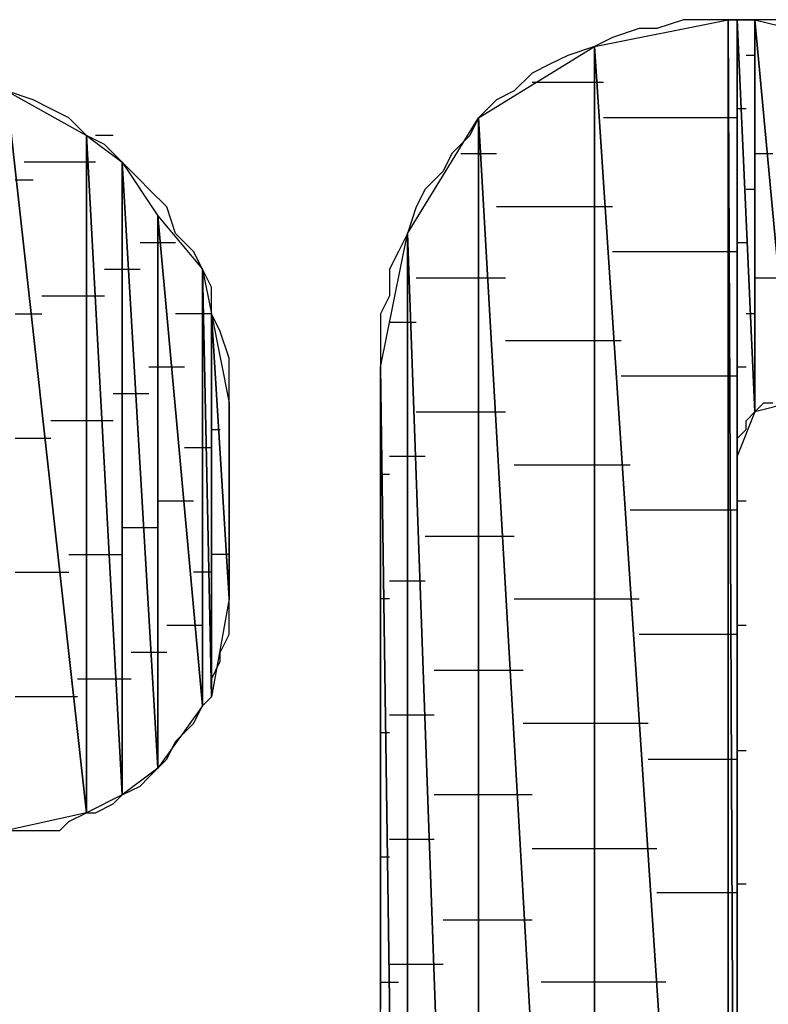
# Model space of a CAD drawing. Units: inches. Extents: x -3.55 to 3.54, y -2.63 to 2.87.
# Drawn here: x -2.57 to -2.52, y -2.01 to -1.93 of the extents above; entities that cross this region are included whole.
import ezdxf

# ---------------------------------------------------------------- set-up
doc = ezdxf.new("R2010")
doc.units = ezdxf.units.IN
doc.header["$MEASUREMENT"] = 0
doc.layers.add('Layer 1', color=7, linetype='Continuous')

msp = doc.modelspace()

# ---------------------------------------------------------------- linework, layer by layer
at = {"layer": 'Layer 1', "lineweight": 25}
for points in [[(-2.529862, -1.93611), (-2.529862, -1.93611), (-2.519445, -1.934028), (-2.519445, -1.934028)], [(-2.522917, -1.934028), (-2.522917, -1.934028), (-2.525, -1.934724), (-2.525, -1.934724)], [(-2.521528, -1.934028), (-2.521528, -1.934028), (-2.522917, -1.934028), (-2.522917, -1.934028)], [(-2.519445, -1.934028), (-2.519445, -1.934028), (-2.521528, -1.934028), (-2.521528, -1.934028)], [(-2.519445, -1.934028), (-2.519445, -1.934028), (-2.519445, -2.093055), (-2.519445, -2.093055)], [(-2.519445, -2.093055), (-2.519445, -2.093055), (-2.519445, -1.934028), (-2.519445, -1.934028)], [(-2.519445, -1.934028), (-2.519445, -1.934028), (-2.518748, -2.092362), (-2.518748, -2.092362)], [(-2.518748, -2.092362), (-2.518748, -2.092362), (-2.519445, -1.934028), (-2.519445, -1.934028)], [(-2.519445, -1.934028), (-2.519445, -1.934028), (-2.518748, -1.934028), (-2.518748, -1.934028)], [(-2.518748, -1.934028), (-2.518748, -1.934028), (-2.519445, -1.934028), (-2.519445, -1.934028)], [(-2.518748, -1.934028), (-2.518748, -1.934028), (-2.518748, -2.092362), (-2.518748, -2.092362)], [(-2.518748, -1.968055), (-2.518748, -1.968055), (-2.518748, -1.934028), (-2.518748, -1.934028)], [(-2.518748, -1.934028), (-2.518748, -1.934028), (-2.517362, -1.964583), (-2.517362, -1.964583)], [(-2.517362, -1.964583), (-2.517362, -1.964583), (-2.518748, -1.934028), (-2.518748, -1.934028)], [(-2.518748, -1.934028), (-2.518748, -1.934028), (-2.517362, -1.934028), (-2.517362, -1.934028)], [(-2.517362, -1.934028), (-2.517362, -1.934028), (-2.518748, -1.934028), (-2.518748, -1.934028)], [(-2.517362, -1.934028), (-2.517362, -1.934028), (-2.517362, -1.964583), (-2.517362, -1.964583)], [(-2.517362, -1.934028), (-2.517362, -1.934028), (-2.517362, -1.934028), (-2.517362, -1.934028)], [(-2.517362, -1.964583), (-2.517362, -1.964583), (-2.517362, -1.934028), (-2.517362, -1.934028)], [(-2.517362, -1.934028), (-2.517362, -1.934028), (-2.514583, -1.96389), (-2.514583, -1.96389)], [(-2.516665, -1.934028), (-2.516665, -1.934028), (-2.517362, -1.934028), (-2.517362, -1.934028)], [(-2.514583, -1.96389), (-2.514583, -1.96389), (-2.517362, -1.934028), (-2.517362, -1.934028)], [(-2.517362, -1.934028), (-2.517362, -1.934028), (-2.514583, -1.934724), (-2.514583, -1.934724)], [(-2.516665, -1.934028), (-2.516665, -1.934028), (-2.517362, -1.934028), (-2.517362, -1.934028)], [(-2.515276, -1.934028), (-2.515276, -1.934028), (-2.516665, -1.934028), (-2.516665, -1.934028)], [(-2.52639, -1.934724), (-2.52639, -1.934724), (-2.528472, -1.935417), (-2.528472, -1.935417)], [(-2.525, -1.934724), (-2.525, -1.934724), (-2.52639, -1.934724), (-2.52639, -1.934724)], [(-2.528472, -1.935417), (-2.528472, -1.935417), (-2.529862, -1.93611), (-2.529862, -1.93611)], [(-2.53889, -1.941669), (-2.53889, -1.941669), (-2.529862, -1.93611), (-2.529862, -1.93611)], [(-2.531945, -1.936807), (-2.531945, -1.936807), (-2.533335, -1.9375), (-2.533335, -1.9375)], [(-2.529862, -1.93611), (-2.529862, -1.93611), (-2.531945, -1.936807), (-2.531945, -1.936807)], [(-2.529862, -1.93611), (-2.529862, -1.93611), (-2.529862, -2.099307), (-2.529862, -2.099307)], [(-2.529862, -2.099307), (-2.529862, -2.099307), (-2.529862, -1.93611), (-2.529862, -1.93611)], [(-2.529862, -1.93611), (-2.529862, -1.93611), (-2.519445, -2.093055), (-2.519445, -2.093055)], [(-2.519445, -2.093055), (-2.519445, -2.093055), (-2.529862, -1.93611), (-2.529862, -1.93611)], [(-2.517362, -1.936807), (-2.517362, -1.936807), (-2.518055, -1.936807), (-2.518055, -1.936807)], [(-2.533335, -1.9375), (-2.533335, -1.9375), (-2.53472, -1.938197), (-2.53472, -1.938197)], [(-2.53472, -1.938197), (-2.53472, -1.938197), (-2.53611, -1.939583), (-2.53611, -1.939583)], [(-2.53472, -1.93889), (-2.53472, -1.93889), (-2.529862, -1.93889), (-2.529862, -1.93889)], [(-2.529862, -1.93889), (-2.529862, -1.93889), (-2.529165, -1.93889), (-2.529165, -1.93889)], [(-2.575693, -1.939583), (-2.575693, -1.939583), (-2.569445, -1.995835), (-2.569445, -1.995835)], [(-2.569445, -1.995835), (-2.569445, -1.995835), (-2.575693, -1.939583), (-2.575693, -1.939583)], [(-2.575693, -1.939583), (-2.575693, -1.939583), (-2.569445, -1.943055), (-2.569445, -1.943055)], [(-2.57361, -1.94028), (-2.57361, -1.94028), (-2.575693, -1.939583), (-2.575693, -1.939583)], [(-2.53611, -1.939583), (-2.53611, -1.939583), (-2.5375, -1.94028), (-2.5375, -1.94028)], [(-2.57222, -1.940972), (-2.57222, -1.940972), (-2.57361, -1.94028), (-2.57361, -1.94028)], [(-2.5375, -1.94028), (-2.5375, -1.94028), (-2.53889, -1.941669), (-2.53889, -1.941669)], [(-2.570835, -1.941669), (-2.570835, -1.941669), (-2.57222, -1.940972), (-2.57222, -1.940972)], [(-2.518055, -1.940972), (-2.518055, -1.940972), (-2.518748, -1.940972), (-2.518748, -1.940972)], [(-2.569445, -1.943055), (-2.569445, -1.943055), (-2.570835, -1.941669), (-2.570835, -1.941669)], [(-2.544445, -1.950697), (-2.544445, -1.950697), (-2.53889, -1.941669), (-2.53889, -1.941669)], [(-2.53889, -1.941669), (-2.53889, -1.941669), (-2.539583, -1.943055), (-2.539583, -1.943055)], [(-2.53889, -1.941669), (-2.53889, -1.941669), (-2.53889, -2.104862), (-2.53889, -2.104862)], [(-2.53889, -2.104862), (-2.53889, -2.104862), (-2.53889, -1.941669), (-2.53889, -1.941669)], [(-2.53889, -1.941669), (-2.53889, -1.941669), (-2.529862, -2.099307), (-2.529862, -2.099307)], [(-2.529862, -2.099307), (-2.529862, -2.099307), (-2.53889, -1.941669), (-2.53889, -1.941669)], [(-2.519445, -1.941669), (-2.519445, -1.941669), (-2.529165, -1.941669), (-2.529165, -1.941669)], [(-2.518748, -1.941669), (-2.518748, -1.941669), (-2.519445, -1.941669), (-2.519445, -1.941669)], [(-2.569445, -1.943055), (-2.569445, -1.943055), (-2.569445, -1.995835), (-2.569445, -1.995835)], [(-2.569445, -1.995835), (-2.569445, -1.995835), (-2.569445, -1.943055), (-2.569445, -1.943055)], [(-2.569445, -1.943055), (-2.569445, -1.943055), (-2.566665, -1.994445), (-2.566665, -1.994445)], [(-2.566665, -1.994445), (-2.566665, -1.994445), (-2.569445, -1.943055), (-2.569445, -1.943055)], [(-2.569445, -1.943055), (-2.569445, -1.943055), (-2.566665, -1.945138), (-2.566665, -1.945138)], [(-2.568055, -1.943752), (-2.568055, -1.943752), (-2.569445, -1.943055), (-2.569445, -1.943055)], [(-2.567362, -1.943055), (-2.567362, -1.943055), (-2.568748, -1.943055), (-2.568748, -1.943055)], [(-2.539583, -1.943055), (-2.539583, -1.943055), (-2.540972, -1.944445), (-2.540972, -1.944445)], [(-2.566665, -1.945138), (-2.566665, -1.945138), (-2.568055, -1.943752), (-2.568055, -1.943752)], [(-2.540972, -1.944445), (-2.540972, -1.944445), (-2.541665, -1.945835), (-2.541665, -1.945835)], [(-2.540276, -1.944445), (-2.540276, -1.944445), (-2.538193, -1.944445), (-2.538193, -1.944445)], [(-2.538193, -1.944445), (-2.538193, -1.944445), (-2.5375, -1.944445), (-2.5375, -1.944445)], [(-2.517362, -1.944445), (-2.517362, -1.944445), (-2.517362, -1.944445), (-2.517362, -1.944445)], [(-2.517362, -1.944445), (-2.517362, -1.944445), (-2.515972, -1.944445), (-2.515972, -1.944445)], [(-2.569445, -1.945138), (-2.569445, -1.945138), (-2.574307, -1.945138), (-2.574307, -1.945138)], [(-2.568748, -1.945138), (-2.568748, -1.945138), (-2.569445, -1.945138), (-2.569445, -1.945138)], [(-2.566665, -1.945138), (-2.566665, -1.945138), (-2.566665, -1.994445), (-2.566665, -1.994445)], [(-2.566665, -1.994445), (-2.566665, -1.994445), (-2.566665, -1.945138), (-2.566665, -1.945138)], [(-2.566665, -1.945138), (-2.566665, -1.945138), (-2.56389, -1.992362), (-2.56389, -1.992362)], [(-2.56389, -1.992362), (-2.56389, -1.992362), (-2.566665, -1.945138), (-2.566665, -1.945138)], [(-2.566665, -1.945138), (-2.566665, -1.945138), (-2.56389, -1.949307), (-2.56389, -1.949307)], [(-2.565276, -1.946528), (-2.565276, -1.946528), (-2.566665, -1.945138), (-2.566665, -1.945138)], [(-2.541665, -1.945835), (-2.541665, -1.945835), (-2.543055, -1.947224), (-2.543055, -1.947224)], [(-2.57361, -1.946528), (-2.57361, -1.946528), (-2.575, -1.946528), (-2.575, -1.946528)], [(-2.564583, -1.947224), (-2.564583, -1.947224), (-2.565276, -1.946528), (-2.565276, -1.946528)], [(-2.563193, -1.94861), (-2.563193, -1.94861), (-2.564583, -1.947224), (-2.564583, -1.947224)], [(-2.543055, -1.947224), (-2.543055, -1.947224), (-2.543748, -1.94861), (-2.543748, -1.94861)], [(-2.518055, -1.947224), (-2.518055, -1.947224), (-2.517362, -1.947224), (-2.517362, -1.947224)], [(-2.5625, -1.950697), (-2.5625, -1.950697), (-2.563193, -1.94861), (-2.563193, -1.94861)], [(-2.543748, -1.94861), (-2.543748, -1.94861), (-2.544445, -1.950697), (-2.544445, -1.950697)], [(-2.529862, -1.94861), (-2.529862, -1.94861), (-2.5375, -1.94861), (-2.5375, -1.94861)], [(-2.528472, -1.94861), (-2.528472, -1.94861), (-2.529862, -1.94861), (-2.529862, -1.94861)], [(-2.56389, -1.949307), (-2.56389, -1.949307), (-2.56389, -1.992362), (-2.56389, -1.992362)], [(-2.56389, -1.992362), (-2.56389, -1.992362), (-2.56389, -1.949307), (-2.56389, -1.949307)], [(-2.56389, -1.949307), (-2.56389, -1.949307), (-2.560417, -1.9875), (-2.560417, -1.9875)], [(-2.560417, -1.9875), (-2.560417, -1.9875), (-2.56389, -1.949307), (-2.56389, -1.949307)], [(-2.56389, -1.949307), (-2.56389, -1.949307), (-2.560417, -1.953472), (-2.560417, -1.953472)], [(-2.565276, -1.95139), (-2.565276, -1.95139), (-2.563193, -1.95139), (-2.563193, -1.95139)], [(-2.563193, -1.95139), (-2.563193, -1.95139), (-2.5625, -1.95139), (-2.5625, -1.95139)], [(-2.56111, -1.952083), (-2.56111, -1.952083), (-2.5625, -1.950697), (-2.5625, -1.950697)], [(-2.546528, -1.96111), (-2.546528, -1.96111), (-2.544445, -1.950697), (-2.544445, -1.950697)], [(-2.544445, -1.950697), (-2.544445, -1.950697), (-2.545138, -1.952083), (-2.545138, -1.952083)], [(-2.544445, -1.950697), (-2.544445, -1.950697), (-2.544445, -2.109028), (-2.544445, -2.109028)], [(-2.544445, -2.109028), (-2.544445, -2.109028), (-2.544445, -1.950697), (-2.544445, -1.950697)], [(-2.544445, -1.950697), (-2.544445, -1.950697), (-2.53889, -2.104862), (-2.53889, -2.104862)], [(-2.53889, -2.104862), (-2.53889, -2.104862), (-2.544445, -1.950697), (-2.544445, -1.950697)], [(-2.518748, -1.95139), (-2.518748, -1.95139), (-2.518055, -1.95139), (-2.518055, -1.95139)], [(-2.560417, -1.953472), (-2.560417, -1.953472), (-2.56111, -1.952083), (-2.56111, -1.952083)], [(-2.545138, -1.952083), (-2.545138, -1.952083), (-2.545835, -1.953472), (-2.545835, -1.953472)], [(-2.528472, -1.952083), (-2.528472, -1.952083), (-2.519445, -1.952083), (-2.519445, -1.952083)], [(-2.519445, -1.952083), (-2.519445, -1.952083), (-2.518748, -1.952083), (-2.518748, -1.952083)], [(-2.568055, -1.953472), (-2.568055, -1.953472), (-2.565972, -1.953472), (-2.565972, -1.953472)], [(-2.565972, -1.953472), (-2.565972, -1.953472), (-2.565276, -1.953472), (-2.565276, -1.953472)], [(-2.560417, -1.953472), (-2.560417, -1.953472), (-2.560417, -1.9875), (-2.560417, -1.9875)], [(-2.560417, -1.9875), (-2.560417, -1.9875), (-2.560417, -1.953472), (-2.560417, -1.953472)], [(-2.560417, -1.953472), (-2.560417, -1.953472), (-2.55972, -1.986807), (-2.55972, -1.986807)], [(-2.55972, -1.986807), (-2.55972, -1.986807), (-2.560417, -1.953472), (-2.560417, -1.953472)], [(-2.560417, -1.953472), (-2.560417, -1.953472), (-2.55972, -1.956945), (-2.55972, -1.956945)], [(-2.55972, -1.954862), (-2.55972, -1.954862), (-2.560417, -1.953472), (-2.560417, -1.953472)], [(-2.545835, -1.953472), (-2.545835, -1.953472), (-2.545835, -1.955555), (-2.545835, -1.955555)], [(-2.538193, -1.954169), (-2.538193, -1.954169), (-2.543748, -1.954169), (-2.543748, -1.954169)], [(-2.536807, -1.954169), (-2.536807, -1.954169), (-2.538193, -1.954169), (-2.538193, -1.954169)], [(-2.517362, -1.954169), (-2.517362, -1.954169), (-2.517362, -1.954169), (-2.517362, -1.954169)], [(-2.515276, -1.954169), (-2.515276, -1.954169), (-2.517362, -1.954169), (-2.517362, -1.954169)], [(-2.55972, -1.956945), (-2.55972, -1.956945), (-2.55972, -1.954862), (-2.55972, -1.954862)], [(-2.572917, -1.955555), (-2.572917, -1.955555), (-2.569445, -1.955555), (-2.569445, -1.955555)], [(-2.569445, -1.955555), (-2.569445, -1.955555), (-2.568055, -1.955555), (-2.568055, -1.955555)], [(-2.55972, -1.955555), (-2.55972, -1.955555), (-2.55972, -1.955555), (-2.55972, -1.955555)], [(-2.545835, -1.955555), (-2.545835, -1.955555), (-2.546528, -1.956945), (-2.546528, -1.956945)], [(-2.575, -1.956945), (-2.575, -1.956945), (-2.572917, -1.956945), (-2.572917, -1.956945)], [(-2.560417, -1.956945), (-2.560417, -1.956945), (-2.5625, -1.956945), (-2.5625, -1.956945)], [(-2.55972, -1.956945), (-2.55972, -1.956945), (-2.560417, -1.956945), (-2.560417, -1.956945)], [(-2.55972, -1.956945), (-2.55972, -1.956945), (-2.55972, -1.986807), (-2.55972, -1.986807)], [(-2.55972, -1.986807), (-2.55972, -1.986807), (-2.55972, -1.956945), (-2.55972, -1.956945)], [(-2.55972, -1.956945), (-2.55972, -1.956945), (-2.558335, -1.979169), (-2.558335, -1.979169)], [(-2.558335, -1.979169), (-2.558335, -1.979169), (-2.55972, -1.956945), (-2.55972, -1.956945)], [(-2.55972, -1.956945), (-2.55972, -1.956945), (-2.558335, -1.96389), (-2.558335, -1.96389)], [(-2.559028, -1.958335), (-2.559028, -1.958335), (-2.55972, -1.956945), (-2.55972, -1.956945)], [(-2.546528, -1.956945), (-2.546528, -1.956945), (-2.546528, -1.959028), (-2.546528, -1.959028)], [(-2.517362, -1.956945), (-2.517362, -1.956945), (-2.518055, -1.956945), (-2.518055, -1.956945)], [(-2.544445, -1.957638), (-2.544445, -1.957638), (-2.545835, -1.957638), (-2.545835, -1.957638)], [(-2.543748, -1.957638), (-2.543748, -1.957638), (-2.544445, -1.957638), (-2.544445, -1.957638)], [(-2.558335, -1.960417), (-2.558335, -1.960417), (-2.559028, -1.958335), (-2.559028, -1.958335)], [(-2.559028, -1.959028), (-2.559028, -1.959028), (-2.559028, -1.959028), (-2.559028, -1.959028)], [(-2.546528, -1.959028), (-2.546528, -1.959028), (-2.546528, -1.96111), (-2.546528, -1.96111)], [(-2.536807, -1.959028), (-2.536807, -1.959028), (-2.529862, -1.959028), (-2.529862, -1.959028)], [(-2.529862, -1.959028), (-2.529862, -1.959028), (-2.527776, -1.959028), (-2.527776, -1.959028)], [(-2.558335, -1.961807), (-2.558335, -1.961807), (-2.558335, -1.960417), (-2.558335, -1.960417)], [(-2.563193, -1.96111), (-2.563193, -1.96111), (-2.564583, -1.96111), (-2.564583, -1.96111)], [(-2.561807, -1.96111), (-2.561807, -1.96111), (-2.563193, -1.96111), (-2.563193, -1.96111)], [(-2.546528, -2.110417), (-2.546528, -2.110417), (-2.546528, -1.96111), (-2.546528, -1.96111)], [(-2.546528, -1.96111), (-2.546528, -1.96111), (-2.544445, -2.109028), (-2.544445, -2.109028)], [(-2.544445, -2.109028), (-2.544445, -2.109028), (-2.546528, -1.96111), (-2.546528, -1.96111)], [(-2.546528, -1.96111), (-2.546528, -1.96111), (-2.546528, -1.961807), (-2.546528, -1.961807)], [(-2.518055, -1.96111), (-2.518055, -1.96111), (-2.518748, -1.96111), (-2.518748, -1.96111)], [(-2.558335, -1.96389), (-2.558335, -1.96389), (-2.558335, -1.961807), (-2.558335, -1.961807)], [(-2.546528, -1.961807), (-2.546528, -1.961807), (-2.546528, -1.963197), (-2.546528, -1.963197)], [(-2.519445, -1.961807), (-2.519445, -1.961807), (-2.527776, -1.961807), (-2.527776, -1.961807)], [(-2.518748, -1.961807), (-2.518748, -1.961807), (-2.519445, -1.961807), (-2.519445, -1.961807)], [(-2.565972, -1.963197), (-2.565972, -1.963197), (-2.567362, -1.963197), (-2.567362, -1.963197)], [(-2.564583, -1.963197), (-2.564583, -1.963197), (-2.565972, -1.963197), (-2.565972, -1.963197)], [(-2.546528, -1.963197), (-2.546528, -1.963197), (-2.546528, -1.964583), (-2.546528, -1.964583)], [(-2.558335, -1.96389), (-2.558335, -1.96389), (-2.558335, -1.979169), (-2.558335, -1.979169)], [(-2.558335, -1.964583), (-2.558335, -1.964583), (-2.558335, -1.96389), (-2.558335, -1.96389)], [(-2.514583, -1.96389), (-2.514583, -1.96389), (-2.517362, -1.964583), (-2.517362, -1.964583)], [(-2.517362, -1.964583), (-2.517362, -1.964583), (-2.516665, -1.96389), (-2.516665, -1.96389)], [(-2.516665, -1.96389), (-2.516665, -1.96389), (-2.515972, -1.96389), (-2.515972, -1.96389)], [(-2.558335, -1.96528), (-2.558335, -1.96528), (-2.558335, -1.964583), (-2.558335, -1.964583)], [(-2.558335, -1.964583), (-2.558335, -1.964583), (-2.558335, -1.964583), (-2.558335, -1.964583)], [(-2.546528, -1.964583), (-2.546528, -1.964583), (-2.546528, -1.966669), (-2.546528, -1.966669)], [(-2.543748, -1.964583), (-2.543748, -1.964583), (-2.538193, -1.964583), (-2.538193, -1.964583)], [(-2.538193, -1.964583), (-2.538193, -1.964583), (-2.536807, -1.964583), (-2.536807, -1.964583)], [(-2.517362, -1.964583), (-2.517362, -1.964583), (-2.518748, -1.968055), (-2.518748, -1.968055)], [(-2.518055, -1.96528), (-2.518055, -1.96528), (-2.517362, -1.964583), (-2.517362, -1.964583)], [(-2.517362, -1.964583), (-2.517362, -1.964583), (-2.517362, -1.964583), (-2.517362, -1.964583)], [(-2.517362, -1.964583), (-2.517362, -1.964583), (-2.517362, -1.964583), (-2.517362, -1.964583)], [(-2.517362, -1.964583), (-2.517362, -1.964583), (-2.517362, -1.964583), (-2.517362, -1.964583)], [(-2.569445, -1.96528), (-2.569445, -1.96528), (-2.57222, -1.96528), (-2.57222, -1.96528)], [(-2.567362, -1.96528), (-2.567362, -1.96528), (-2.569445, -1.96528), (-2.569445, -1.96528)], [(-2.55972, -1.965972), (-2.55972, -1.965972), (-2.55972, -1.965972), (-2.55972, -1.965972)], [(-2.55972, -1.965972), (-2.55972, -1.965972), (-2.559028, -1.965972), (-2.559028, -1.965972)], [(-2.558335, -1.965972), (-2.558335, -1.965972), (-2.558335, -1.96528), (-2.558335, -1.96528)], [(-2.558335, -1.966669), (-2.558335, -1.966669), (-2.558335, -1.965972), (-2.558335, -1.965972)], [(-2.518748, -1.966669), (-2.518748, -1.966669), (-2.518055, -1.965972), (-2.518055, -1.965972)], [(-2.518055, -1.965972), (-2.518055, -1.965972), (-2.518055, -1.96528), (-2.518055, -1.96528)], [(-2.518055, -1.965972), (-2.518055, -1.965972), (-2.518055, -1.965972), (-2.518055, -1.965972)], [(-2.57222, -1.966669), (-2.57222, -1.966669), (-2.575, -1.966669), (-2.575, -1.966669)], [(-2.558335, -1.968055), (-2.558335, -1.968055), (-2.558335, -1.966669), (-2.558335, -1.966669)], [(-2.546528, -1.966669), (-2.546528, -1.966669), (-2.546528, -1.968752), (-2.546528, -1.968752)], [(-2.518748, -1.967362), (-2.518748, -1.967362), (-2.518748, -1.966669), (-2.518748, -1.966669)], [(-2.561807, -1.967362), (-2.561807, -1.967362), (-2.560417, -1.967362), (-2.560417, -1.967362)], [(-2.560417, -1.967362), (-2.560417, -1.967362), (-2.55972, -1.967362), (-2.55972, -1.967362)], [(-2.518748, -1.968055), (-2.518748, -1.968055), (-2.518748, -1.967362), (-2.518748, -1.967362)], [(-2.518055, -1.967362), (-2.518055, -1.967362), (-2.518055, -1.967362), (-2.518055, -1.967362)], [(-2.558335, -1.968752), (-2.558335, -1.968752), (-2.558335, -1.968055), (-2.558335, -1.968055)], [(-2.545835, -1.968055), (-2.545835, -1.968055), (-2.544445, -1.968055), (-2.544445, -1.968055)], [(-2.544445, -1.968055), (-2.544445, -1.968055), (-2.543055, -1.968055), (-2.543055, -1.968055)], [(-2.518748, -1.970138), (-2.518748, -1.970138), (-2.518748, -1.968055), (-2.518748, -1.968055)], [(-2.518748, -1.968055), (-2.518748, -1.968055), (-2.518748, -1.968055), (-2.518748, -1.968055)], [(-2.558335, -1.968752), (-2.558335, -1.968752), (-2.558335, -1.968752), (-2.558335, -1.968752)], [(-2.558335, -1.969445), (-2.558335, -1.969445), (-2.558335, -1.968752), (-2.558335, -1.968752)], [(-2.546528, -1.968752), (-2.546528, -1.968752), (-2.546528, -1.971528), (-2.546528, -1.971528)], [(-2.529862, -1.968752), (-2.529862, -1.968752), (-2.53611, -1.968752), (-2.53611, -1.968752)], [(-2.527083, -1.968752), (-2.527083, -1.968752), (-2.529862, -1.968752), (-2.529862, -1.968752)], [(-2.558335, -1.970835), (-2.558335, -1.970835), (-2.558335, -1.969445), (-2.558335, -1.969445)], [(-2.546528, -1.969445), (-2.546528, -1.969445), (-2.545835, -1.969445), (-2.545835, -1.969445)], [(-2.518748, -1.972917), (-2.518748, -1.972917), (-2.518748, -1.970138), (-2.518748, -1.970138)], [(-2.558335, -1.971528), (-2.558335, -1.971528), (-2.558335, -1.970835), (-2.558335, -1.970835)], [(-2.56389, -1.971528), (-2.56389, -1.971528), (-2.563193, -1.971528), (-2.563193, -1.971528)], [(-2.563193, -1.971528), (-2.563193, -1.971528), (-2.56111, -1.971528), (-2.56111, -1.971528)], [(-2.558335, -1.972224), (-2.558335, -1.972224), (-2.558335, -1.971528), (-2.558335, -1.971528)], [(-2.546528, -1.971528), (-2.546528, -1.971528), (-2.546528, -1.974307), (-2.546528, -1.974307)], [(-2.518748, -1.971528), (-2.518748, -1.971528), (-2.518055, -1.971528), (-2.518055, -1.971528)], [(-2.558335, -1.97361), (-2.558335, -1.97361), (-2.558335, -1.972224), (-2.558335, -1.972224)], [(-2.527083, -1.972224), (-2.527083, -1.972224), (-2.519445, -1.972224), (-2.519445, -1.972224)], [(-2.519445, -1.972224), (-2.519445, -1.972224), (-2.518748, -1.972224), (-2.518748, -1.972224)], [(-2.566665, -1.97361), (-2.566665, -1.97361), (-2.565972, -1.97361), (-2.565972, -1.97361)], [(-2.565972, -1.97361), (-2.565972, -1.97361), (-2.56389, -1.97361), (-2.56389, -1.97361)], [(-2.558335, -1.974307), (-2.558335, -1.974307), (-2.558335, -1.97361), (-2.558335, -1.97361)], [(-2.518748, -1.977083), (-2.518748, -1.977083), (-2.518748, -1.972917), (-2.518748, -1.972917)], [(-2.558335, -1.975), (-2.558335, -1.975), (-2.558335, -1.974307), (-2.558335, -1.974307)], [(-2.546528, -1.974307), (-2.546528, -1.974307), (-2.546528, -1.977083), (-2.546528, -1.977083)], [(-2.538193, -1.974307), (-2.538193, -1.974307), (-2.543055, -1.974307), (-2.543055, -1.974307)], [(-2.53611, -1.974307), (-2.53611, -1.974307), (-2.538193, -1.974307), (-2.538193, -1.974307)], [(-2.558335, -1.97639), (-2.558335, -1.97639), (-2.558335, -1.975), (-2.558335, -1.975)], [(-2.570835, -1.975697), (-2.570835, -1.975697), (-2.569445, -1.975697), (-2.569445, -1.975697)], [(-2.569445, -1.975697), (-2.569445, -1.975697), (-2.566665, -1.975697), (-2.566665, -1.975697)], [(-2.55972, -1.975697), (-2.55972, -1.975697), (-2.55972, -1.975697), (-2.55972, -1.975697)], [(-2.558335, -1.975697), (-2.558335, -1.975697), (-2.55972, -1.975697), (-2.55972, -1.975697)], [(-2.558335, -1.977083), (-2.558335, -1.977083), (-2.558335, -1.97639), (-2.558335, -1.97639)], [(-2.575, -1.977083), (-2.575, -1.977083), (-2.570835, -1.977083), (-2.570835, -1.977083)], [(-2.560417, -1.977083), (-2.560417, -1.977083), (-2.56111, -1.977083), (-2.56111, -1.977083)], [(-2.55972, -1.977083), (-2.55972, -1.977083), (-2.560417, -1.977083), (-2.560417, -1.977083)], [(-2.558335, -1.97778), (-2.558335, -1.97778), (-2.558335, -1.977083), (-2.558335, -1.977083)], [(-2.546528, -1.977083), (-2.546528, -1.977083), (-2.546528, -1.979862), (-2.546528, -1.979862)], [(-2.518748, -1.981945), (-2.518748, -1.981945), (-2.518748, -1.977083), (-2.518748, -1.977083)], [(-2.558335, -1.978472), (-2.558335, -1.978472), (-2.558335, -1.97778), (-2.558335, -1.97778)], [(-2.544445, -1.97778), (-2.544445, -1.97778), (-2.545835, -1.97778), (-2.545835, -1.97778)], [(-2.543055, -1.97778), (-2.543055, -1.97778), (-2.544445, -1.97778), (-2.544445, -1.97778)], [(-2.558335, -1.979169), (-2.558335, -1.979169), (-2.558335, -1.978472), (-2.558335, -1.978472)], [(-2.558335, -1.978472), (-2.558335, -1.978472), (-2.558335, -1.978472), (-2.558335, -1.978472)], [(-2.558335, -1.979169), (-2.558335, -1.979169), (-2.55972, -1.986807), (-2.55972, -1.986807)], [(-2.558335, -1.979169), (-2.558335, -1.979169), (-2.558335, -1.979169), (-2.558335, -1.979169)], [(-2.558335, -1.980555), (-2.558335, -1.980555), (-2.558335, -1.979169), (-2.558335, -1.979169)], [(-2.545835, -1.979169), (-2.545835, -1.979169), (-2.546528, -1.979169), (-2.546528, -1.979169)], [(-2.53611, -1.979169), (-2.53611, -1.979169), (-2.529862, -1.979169), (-2.529862, -1.979169)], [(-2.529862, -1.979169), (-2.529862, -1.979169), (-2.52639, -1.979169), (-2.52639, -1.979169)], [(-2.558335, -1.981945), (-2.558335, -1.981945), (-2.558335, -1.980555), (-2.558335, -1.980555)], [(-2.546528, -1.979862), (-2.546528, -1.979862), (-2.546528, -1.983335), (-2.546528, -1.983335)], [(-2.563193, -1.981252), (-2.563193, -1.981252), (-2.563193, -1.981252), (-2.563193, -1.981252)], [(-2.560417, -1.981252), (-2.560417, -1.981252), (-2.563193, -1.981252), (-2.563193, -1.981252)], [(-2.518055, -1.981252), (-2.518055, -1.981252), (-2.518748, -1.981252), (-2.518748, -1.981252)], [(-2.559028, -1.983335), (-2.559028, -1.983335), (-2.558335, -1.981945), (-2.558335, -1.981945)], [(-2.519445, -1.981945), (-2.519445, -1.981945), (-2.52639, -1.981945), (-2.52639, -1.981945)], [(-2.518748, -1.981945), (-2.518748, -1.981945), (-2.519445, -1.981945), (-2.519445, -1.981945)], [(-2.518748, -1.9875), (-2.518748, -1.9875), (-2.518748, -1.981945), (-2.518748, -1.981945)], [(-2.565972, -1.983335), (-2.565972, -1.983335), (-2.565972, -1.983335), (-2.565972, -1.983335)], [(-2.563193, -1.983335), (-2.563193, -1.983335), (-2.565972, -1.983335), (-2.565972, -1.983335)], [(-2.559028, -1.984028), (-2.559028, -1.984028), (-2.559028, -1.983335), (-2.559028, -1.983335)], [(-2.546528, -1.983335), (-2.546528, -1.983335), (-2.546528, -1.98611), (-2.546528, -1.98611)], [(-2.55972, -1.985417), (-2.55972, -1.985417), (-2.559028, -1.984028), (-2.559028, -1.984028)], [(-2.542362, -1.984724), (-2.542362, -1.984724), (-2.538193, -1.984724), (-2.538193, -1.984724)], [(-2.538193, -1.984724), (-2.538193, -1.984724), (-2.535417, -1.984724), (-2.535417, -1.984724)], [(-2.569445, -1.985417), (-2.569445, -1.985417), (-2.570138, -1.985417), (-2.570138, -1.985417)], [(-2.565972, -1.985417), (-2.565972, -1.985417), (-2.569445, -1.985417), (-2.569445, -1.985417)], [(-2.55972, -1.986807), (-2.55972, -1.986807), (-2.55972, -1.985417), (-2.55972, -1.985417)], [(-2.55972, -1.98611), (-2.55972, -1.98611), (-2.55972, -1.98611), (-2.55972, -1.98611)], [(-2.55972, -1.98611), (-2.55972, -1.98611), (-2.55972, -1.98611), (-2.55972, -1.98611)], [(-2.546528, -1.98611), (-2.546528, -1.98611), (-2.546528, -1.989583), (-2.546528, -1.989583)], [(-2.570138, -1.986807), (-2.570138, -1.986807), (-2.575, -1.986807), (-2.575, -1.986807)], [(-2.55972, -1.986807), (-2.55972, -1.986807), (-2.560417, -1.9875), (-2.560417, -1.9875)], [(-2.560417, -1.9875), (-2.560417, -1.9875), (-2.55972, -1.986807), (-2.55972, -1.986807)], [(-2.560417, -1.9875), (-2.560417, -1.9875), (-2.56389, -1.992362), (-2.56389, -1.992362)], [(-2.56111, -1.98889), (-2.56111, -1.98889), (-2.560417, -1.9875), (-2.560417, -1.9875)], [(-2.560417, -1.9875), (-2.560417, -1.9875), (-2.560417, -1.9875), (-2.560417, -1.9875)], [(-2.560417, -1.9875), (-2.560417, -1.9875), (-2.560417, -1.9875), (-2.560417, -1.9875)], [(-2.545835, -1.988197), (-2.545835, -1.988197), (-2.544445, -1.988197), (-2.544445, -1.988197)], [(-2.544445, -1.988197), (-2.544445, -1.988197), (-2.542362, -1.988197), (-2.542362, -1.988197)], [(-2.518748, -1.993055), (-2.518748, -1.993055), (-2.518748, -1.9875), (-2.518748, -1.9875)], [(-2.561807, -1.989583), (-2.561807, -1.989583), (-2.56111, -1.98889), (-2.56111, -1.98889)], [(-2.529862, -1.98889), (-2.529862, -1.98889), (-2.535417, -1.98889), (-2.535417, -1.98889)], [(-2.525693, -1.98889), (-2.525693, -1.98889), (-2.529862, -1.98889), (-2.529862, -1.98889)], [(-2.5625, -1.99028), (-2.5625, -1.99028), (-2.561807, -1.989583), (-2.561807, -1.989583)], [(-2.546528, -1.989583), (-2.546528, -1.989583), (-2.545835, -1.989583), (-2.545835, -1.989583)], [(-2.546528, -1.989583), (-2.546528, -1.989583), (-2.546528, -1.992362), (-2.546528, -1.992362)], [(-2.563193, -1.991669), (-2.563193, -1.991669), (-2.5625, -1.99028), (-2.5625, -1.99028)], [(-2.518748, -1.990972), (-2.518748, -1.990972), (-2.518055, -1.990972), (-2.518055, -1.990972)], [(-2.56389, -1.992362), (-2.56389, -1.992362), (-2.563193, -1.991669), (-2.563193, -1.991669)], [(-2.563193, -1.991669), (-2.563193, -1.991669), (-2.563193, -1.991669), (-2.563193, -1.991669)], [(-2.563193, -1.991669), (-2.563193, -1.991669), (-2.563193, -1.991669), (-2.563193, -1.991669)], [(-2.525693, -1.991669), (-2.525693, -1.991669), (-2.519445, -1.991669), (-2.519445, -1.991669)], [(-2.519445, -1.991669), (-2.519445, -1.991669), (-2.518748, -1.991669), (-2.518748, -1.991669)], [(-2.56389, -1.992362), (-2.56389, -1.992362), (-2.566665, -1.994445), (-2.566665, -1.994445)], [(-2.564583, -1.993055), (-2.564583, -1.993055), (-2.56389, -1.992362), (-2.56389, -1.992362)], [(-2.546528, -1.992362), (-2.546528, -1.992362), (-2.546528, -1.995138), (-2.546528, -1.995138)], [(-2.565276, -1.993752), (-2.565276, -1.993752), (-2.564583, -1.993055), (-2.564583, -1.993055)], [(-2.518748, -2), (-2.518748, -2), (-2.518748, -1.993055), (-2.518748, -1.993055)], [(-2.566665, -1.994445), (-2.566665, -1.994445), (-2.565276, -1.993752), (-2.565276, -1.993752)], [(-2.565972, -1.993752), (-2.565972, -1.993752), (-2.565972, -1.993752), (-2.565972, -1.993752)], [(-2.565972, -1.993752), (-2.565972, -1.993752), (-2.565972, -1.993752), (-2.565972, -1.993752)], [(-2.566665, -1.994445), (-2.566665, -1.994445), (-2.569445, -1.995835), (-2.569445, -1.995835)], [(-2.568748, -1.995835), (-2.568748, -1.995835), (-2.567362, -1.995138), (-2.567362, -1.995138)], [(-2.567362, -1.995138), (-2.567362, -1.995138), (-2.566665, -1.994445), (-2.566665, -1.994445)], [(-2.546528, -1.995138), (-2.546528, -1.995138), (-2.546528, -1.99861), (-2.546528, -1.99861)], [(-2.538193, -1.994445), (-2.538193, -1.994445), (-2.542362, -1.994445), (-2.542362, -1.994445)], [(-2.53472, -1.994445), (-2.53472, -1.994445), (-2.538193, -1.994445), (-2.538193, -1.994445)], [(-2.569445, -1.995835), (-2.569445, -1.995835), (-2.575693, -1.997224), (-2.575693, -1.997224)], [(-2.570835, -1.996528), (-2.570835, -1.996528), (-2.569445, -1.995835), (-2.569445, -1.995835)], [(-2.569445, -1.995835), (-2.569445, -1.995835), (-2.569445, -1.995835), (-2.569445, -1.995835)], [(-2.569445, -1.995835), (-2.569445, -1.995835), (-2.569445, -1.995835), (-2.569445, -1.995835)], [(-2.569445, -1.995835), (-2.569445, -1.995835), (-2.568748, -1.995835), (-2.568748, -1.995835)], [(-2.571528, -1.997224), (-2.571528, -1.997224), (-2.570835, -1.996528), (-2.570835, -1.996528)], [(-2.575693, -1.997224), (-2.575693, -1.997224), (-2.574307, -1.997224), (-2.574307, -1.997224)], [(-2.574307, -1.997224), (-2.574307, -1.997224), (-2.572917, -1.997224), (-2.572917, -1.997224)], [(-2.572917, -1.997224), (-2.572917, -1.997224), (-2.571528, -1.997224), (-2.571528, -1.997224)], [(-2.544445, -1.997917), (-2.544445, -1.997917), (-2.545835, -1.997917), (-2.545835, -1.997917)], [(-2.542362, -1.997917), (-2.542362, -1.997917), (-2.544445, -1.997917), (-2.544445, -1.997917)], [(-2.546528, -1.99861), (-2.546528, -1.99861), (-2.546528, -2.000697), (-2.546528, -2.000697)], [(-2.53472, -1.99861), (-2.53472, -1.99861), (-2.529862, -1.99861), (-2.529862, -1.99861)], [(-2.529862, -1.99861), (-2.529862, -1.99861), (-2.525, -1.99861), (-2.525, -1.99861)], [(-2.545835, -1.999307), (-2.545835, -1.999307), (-2.546528, -1.999307), (-2.546528, -1.999307)], [(-2.518748, -2.006945), (-2.518748, -2.006945), (-2.518748, -2), (-2.518748, -2)], [(-2.546528, -2.000697), (-2.546528, -2.000697), (-2.546528, -2.003472), (-2.546528, -2.003472)], [(-2.518055, -2.00139), (-2.518055, -2.00139), (-2.518748, -2.00139), (-2.518748, -2.00139)], [(-2.519445, -2.002083), (-2.519445, -2.002083), (-2.525, -2.002083), (-2.525, -2.002083)], [(-2.518748, -2.002083), (-2.518748, -2.002083), (-2.519445, -2.002083), (-2.519445, -2.002083)], [(-2.546528, -2.003472), (-2.546528, -2.003472), (-2.546528, -2.005555), (-2.546528, -2.005555)], [(-2.541665, -2.004169), (-2.541665, -2.004169), (-2.538193, -2.004169), (-2.538193, -2.004169)], [(-2.538193, -2.004169), (-2.538193, -2.004169), (-2.53472, -2.004169), (-2.53472, -2.004169)], [(-2.546528, -2.005555), (-2.546528, -2.005555), (-2.546528, -2.007638), (-2.546528, -2.007638)], [(-2.518748, -2.014583), (-2.518748, -2.014583), (-2.518748, -2.006945), (-2.518748, -2.006945)], [(-2.546528, -2.007638), (-2.546528, -2.007638), (-2.546528, -2.009028), (-2.546528, -2.009028)], [(-2.545835, -2.007638), (-2.545835, -2.007638), (-2.544445, -2.007638), (-2.544445, -2.007638)], [(-2.544445, -2.007638), (-2.544445, -2.007638), (-2.541665, -2.007638), (-2.541665, -2.007638)], [(-2.546528, -2.009028), (-2.546528, -2.009028), (-2.545138, -2.009028), (-2.545138, -2.009028)], [(-2.546528, -2.009028), (-2.546528, -2.009028), (-2.546528, -2.010417), (-2.546528, -2.010417)], [(-2.529862, -2.009028), (-2.529862, -2.009028), (-2.534028, -2.009028), (-2.534028, -2.009028)], [(-2.524307, -2.009028), (-2.524307, -2.009028), (-2.529862, -2.009028), (-2.529862, -2.009028)], [(-2.546528, -2.010417), (-2.546528, -2.010417), (-2.546528, -2.01111), (-2.546528, -2.01111)]]:
    msp.add_open_spline(points, degree=3, dxfattribs=at)

doc.saveas('drawing.dxf')
